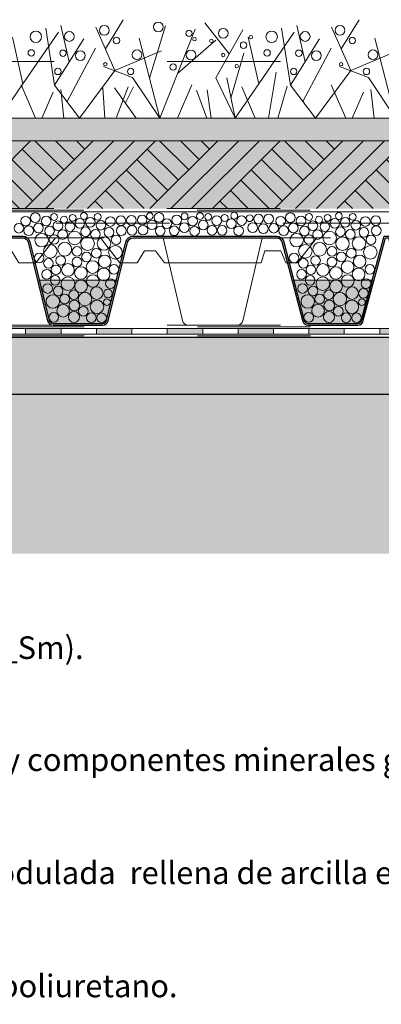
# Model space of a CAD drawing. Units: metres. Extents: x 799883.17 to 799884.95, y -91948.69 to -91947.57.
# Drawn here: x 799884.01 to 799884.33, y -91948.69 to -91947.82 of the extents above; entities that cross this region are included whole.
import ezdxf

# ---------------------------------------------------------------- set-up
doc = ezdxf.new("R2010")
doc.units = ezdxf.units.M
doc.header["$LTSCALE"] = 0.5
doc.header["$MEASUREMENT"] = 0
doc.linetypes.add('Ratlles1', pattern=[1.875, 0.625, -1.25])
for name, color, linetype, lineweight in [('000', 7, 'Continuous', 9), ('000_GRIS', 253, 'Continuous', 9), ('000_Rayas', 7, 'Ratlles1', 9), ('009_negro', 7, 'Continuous', 9), ('013', 7, 'Continuous', 13), ('025', 7, 'Continuous', 25), ('0_V4', 34, 'Continuous', 13), ('vegetacion', 76, 'Continuous', 5)]:
    doc.layers.add(name, color=color, linetype=linetype, lineweight=lineweight)
doc.layers.add('0_V1', color=7, linetype='Continuous', lineweight=5, true_color=0x70b8ff)
doc.styles.get("Standard").update_dxf_attribs({"font": 'Carlito-Regular.ttf'})

# ---------------------------------------------------------------- blocks, each defined once
blk = doc.blocks.new('panel retenedor')
at = {"layer": '000'}
blk.add_line((0.47193, -0.01295), (0.38421, -0.01295), dxfattribs=at)
for points in [[(0.23381, -0.01295), (0.2167, -0.08607, -0.352401), (0.21182, -0.09), (0.16807, -0.09, -0.34446), (0.16322, -0.08621), (0.14609, -0.01295)], [(0.38421, -0.01295), (0.40131, -0.08607, 0.352401), (0.40619, -0.09), (0.44994, -0.09, 0.34446), (0.45479, -0.08621), (0.47193, -0.01295)]]:
    blk.add_lwpolyline(points, format="xyb", dxfattribs=at)
for points in [[(0.15124, -0.03501), (0.14725, -0.03501), (0.14394, -0.02446), (0.12986, -0.02446), (0.12525, -0.03501), (0.12393, -0.03501)], [(0.15124, -0.03501), (0.14725, -0.03501), (0.14394, -0.02446), (0.12986, -0.02446), (0.12525, -0.03501), (0.12393, -0.03501)], [(0.34844, -0.03501), (0.36128, -0.03501), (0.36779, -0.02446), (0.37764, -0.02446), (0.38539, -0.03501), (0.38937, -0.03501)], [(0.46677, -0.03501), (0.47076, -0.03501), (0.47408, -0.02446), (0.48815, -0.02446), (0.49276, -0.03501), (0.49408, -0.03501)]]:
    blk.add_lwpolyline(points, dxfattribs=at)
at = {"layer": '000_Rayas', "color": 8, "ltscale": 0.01, "true_color": 0x6f6f6f}
for p, q in [((0.11536, -0.03501), (0.09805, -0.01295)), ((0.50265, -0.03501), (0.51996, -0.01295))]:
    blk.add_line(p, q, dxfattribs=at)
at = {"layer": '000_Rayas', "color": 8, "true_color": 0x6f6f6f}
for p, q in [((0.11767, -0.03501), (0.11725, -0.03501)), ((0.34668, -0.03501), (0.34626, -0.03501))]:
    blk.add_line(p, q, dxfattribs=at)
for points in [[(0, 0), (0, -0.03115)], [(0.58351, -0.01295), (0.5893, -0.03679), (0.59318, -0.03679), (0.59927, -0.01298)]]:
    blk.add_lwpolyline(points, dxfattribs=at)
at = {"layer": '000_Rayas', "color": 8, "ltscale": 0.01, "true_color": 0x6f6f6f}
for points in [[(0.5899, -0.00437), (0.5899, 0), (0, 0)], [(0.03211, -0.01295), (0.6, -0.01295), (0.6, -0.00437), (0.5914, -0.00437)], [(0.11536, -0.03501), (0.12525, -0.03501), (0.12986, -0.02446), (0.14394, -0.02446), (0.14725, -0.03501), (0.23263, -0.03501), (0.24037, -0.02446), (0.25022, -0.02446), (0.25673, -0.03501), (0.27186, -0.03501), (0.28916, -0.01295)], [(0.50265, -0.03501), (0.49276, -0.03501), (0.48815, -0.02446), (0.47408, -0.02446), (0.47076, -0.03501), (0.38539, -0.03501), (0.37764, -0.02446), (0.36779, -0.02446), (0.36128, -0.03501), (0.34616, -0.03501), (0.32885, -0.01295)], [(0.26957, -0.03501), (0.25673, -0.03501), (0.25022, -0.02446), (0.24037, -0.02446), (0.23263, -0.03501), (0.22865, -0.03501)]]:
    blk.add_lwpolyline(points, dxfattribs=at)
at = {"layer": '025'}
for points in [[(0, 0), (0, -0.03115), (0.00318, -0.03115), (0.00833, -0.01102), (0.02769, -0.01102, -0.34843), (0.03256, -0.01488), (0.0509, -0.08614, 0.34843), (0.05576, -0.09), (0.09972, -0.09, 0.334143), (0.10452, -0.08639), (0.12299, -0.01657, -0.334143), (0.12779, -0.01295), (0.2602, -0.01295, -0.341304), (0.26504, -0.01669), (0.28224, -0.08626, 0.341304), (0.28708, -0.09), (0.33093, -0.09, 0.348454), (0.3358, -0.08614), (0.35295, -0.01681, -0.348454), (0.35781, -0.01295), (0.48449, -0.01295, -0.308265), (0.48914, -0.01612), (0.50762, -0.08683, 0.308265), (0.51227, -0.09), (0.55621, -0.09, 0.373306), (0.56116, -0.08571), (0.58087, -0.01295), (0.58351, -0.01295), (0.5893, -0.03679), (0.59318, -0.03679), (0.59927, -0.01298), (0.6, -0.01298), (0.6, -0.01298), (0.6, -0.01298), (0.6, -0.01298)], [(0.0015, 0), (0.0015, -0.02965), (0.00202, -0.02965), (0.00716, -0.00952), (0.02769, -0.00952, -0.34843), (0.03402, -0.01454), (0.05236, -0.0858, 0.34843), (0.05576, -0.0885), (0.09972, -0.0885, 0.334143), (0.10308, -0.08597), (0.12155, -0.01615, -0.334143), (0.12779, -0.01145), (0.2602, -0.01145, -0.341304), (0.26649, -0.01631), (0.28369, -0.08588, 0.341304), (0.28708, -0.0885), (0.33093, -0.0885, 0.348454), (0.33434, -0.0858), (0.35148, -0.01647, -0.348454), (0.35781, -0.01145), (0.48449, -0.01145, -0.308265), (0.49054, -0.01557), (0.50902, -0.08628, 0.308265), (0.51227, -0.0885), (0.55621, -0.0885, 0.373306), (0.55967, -0.08549), (0.57956, -0.01145), (0.58469, -0.01145), (0.59048, -0.03529), (0.59201, -0.03529), (0.59811, -0.01148), (0.6, -0.01148)]]:
    blk.add_lwpolyline(points, format="xyb", dxfattribs=at)
for points in [[(0, 0), (0.0015, 0)], [(0.6, -0.01148), (0.6, -0.01295)]]:
    blk.add_lwpolyline(points, dxfattribs=at)

msp = doc.modelspace()

# ---------------------------------------------------------------- hatches: boundary and pattern name
at = {"layer": '000', "linetype": 'Continuous', "lineweight": 5, "ltscale": 0.5}
h = msp.add_hatch(dxfattribs=at)
h.set_pattern_fill('TIERRA_0003', color=256, scale=0.0001, style=0, pattern_type=2)
h.set_pattern_definition([(45, (799793.25351, -91943.718), (-0.027577163, 0.027577163), []), (45, (799793.24432, -91943.70881), (-0.05515433, 0.05515433), []), (45, (799793.23513, -91943.699615), (-0.05515433, 0.05515433), []), (135, (799793.225935, -91943.690422), (0.0091923878, 0.0091923878), [0.038999999, -0.038999999])])
h.paths.add_polyline_path([(799884.66448, -91947.98991), (799884.66417, -91947.92991), (799883.33776, -91947.92991), (799883.33807, -91947.98991)])
at = {"layer": '000'}
h = msp.add_hatch(color=256, dxfattribs=at)
h.dxf.hatch_style = 1
h.paths.add_polyline_path([(799884.04426, -91948.09591), (799884.01298, -91948.09591), (799884.01298, -91948.10091), (799884.04426, -91948.10091)])
h = msp.add_hatch(color=256, dxfattribs=at)
h.dxf.hatch_style = 1
h.paths.add_polyline_path([(799884.10681, -91948.09591), (799884.07554, -91948.09591), (799884.07554, -91948.10091), (799884.10681, -91948.10091)])
h = msp.add_hatch(color=256, dxfattribs=at)
h.dxf.hatch_style = 1
h.paths.add_polyline_path([(799884.16937, -91948.09591), (799884.13809, -91948.09591), (799884.13809, -91948.10091), (799884.16937, -91948.10091)])
h = msp.add_hatch(color=256, dxfattribs=at)
h.dxf.hatch_style = 1
h.paths.add_polyline_path([(799884.23193, -91948.09591), (799884.20065, -91948.09591), (799884.20065, -91948.10091), (799884.23193, -91948.10091)])
h = msp.add_hatch(color=256, dxfattribs=at)
h.dxf.hatch_style = 1
h.paths.add_polyline_path([(799884.29448, -91948.09591), (799884.2632, -91948.09591), (799884.2632, -91948.10091), (799884.29448, -91948.10091)])
h = msp.add_hatch(color=256, dxfattribs=at)
h.dxf.hatch_style = 1
h.paths.add_polyline_path([(799884.35704, -91948.09591), (799884.32576, -91948.09591), (799884.32576, -91948.10091), (799884.35704, -91948.10091)])
at = {"layer": '000_GRIS'}
h = msp.add_hatch(dxfattribs=at)
h.set_pattern_fill('GRAVEL', color=256, scale=0.03)
h.set_pattern_definition([(228.012787504, (9.7363002, -0.9852984), (-0.240000000000002, -0.27), [0.00403608, -0.3995726414122]), (184.969740728, (9.7336002, -0.9882984), (0.3599999999999993, 0.030000000000001), [0.00692604, -0.6856777428369]), (132.510447078, (9.7267002, -0.9888984), (0.3000000000000035, -0.329999999999996), [0.00488364, -0.483480977883]), (267.273689006, (9.7150002, -0.9963984), (0.0300000000000007, 0.6000000000000005), [0.00630714, -0.6244067412489]), (292.833654178, (9.7147002, -1.0026984), (-0.1499999999999997, 0.3600000000000008), [0.00618465, -0.6122811938426]), (357.273689006, (9.7171002, -1.0083984), (-0.6000000000000005, 0.0300000000000008), [0.00630714, -0.6244067412489]), (37.6942404667, (9.7234002, -1.0086984), (-0.39, -0.2999999999999992), [0.00834087, -0.8257454564675]), (72.2553283749, (9.7300002, -1.0035984), (0.2100000000000008, 0.66), [0.00787464, -0.7795896449044]), (121.429565615, (9.7324002, -0.9960984), (-0.2400000000000006, 0.3899999999999996), [0.0063285, -0.6265221932919]), (175.236358309, (9.7291002, -0.9906984), (0.3299999999999995, -0.030000000000001), [0.00722496, -0.3540228773638]), (222.397437798, (9.7219002, -0.9900984), (-0.3599999999999989, -0.3299999999999992), [0.00934344, -0.9250012501438]), (138.814074834, (9.7447002, -0.9966984), (-0.210000000000001, 0.18), [0.00318903, -0.315715344382]), (171.46923439, (9.7423002, -0.9945984), (0.39, -0.0599999999999999), [0.00606711, -0.6006453424847]), (225, (9.7363, -0.993698), (-3e-18, -0.03), [0.00424263, -0.0381837768712]), (203.198590514, (9.7342, -0.9900984), (0.15, 0.06), [0.00228474, -0.2261884531759]), (291.801409486, (9.7321, -0.9909984), (-0.02999999999999, 0.090000000000003), [0.00323109, -0.158323854214]), (30.9637565321, (9.7333, -0.9939984), (0.09, 0.06), [0.00524787, -0.1696806868454]), (161.565051177, (9.7378, -0.991298), (0.06, -0.03), [0.00379473, -0.091073599805]), (16.389540334, (9.7147002, -0.9909984), (0.299999999999999, 0.0900000000000013), [0.005316, -0.5262853544001]), (70.3461759419, (9.7198002, -0.9894984), (-0.1200000000000366, -0.330000000000102), [0.00445983, -0.4415222324196]), (293.198590514, (9.7378, -0.9852984), (-0.06, 0.15), [0.00456945, -0.2239037431759]), (343.610459666, (9.7396002, -0.9894984), (-0.299999999999999, 0.0900000000000013), [0.005316, -0.5262853544001]), (339.44395478, (9.7147002, -1.0095984), (-0.150000000000001, 0.06), [0.0051264, -0.2511937123595]), (294.775140569, (9.7195002, -1.0113984), (-0.15, 0.33), [0.00429534, -0.4252392918983]), (66.8014094864, (9.7381, -1.0152984), (0.06, 0.15), [0.00456945, -0.2239037431759]), (17.3540246363, (9.7399002, -1.0110984), (-0.3899999999999993, -0.119999999999999), [0.00502893, -0.4978627084272]), (69.4439547804, (9.7234002, -1.0152984), (-0.06, -0.149999999999999), [0.0025632, -0.2537569123595]), (101.309932474, (9.7363, -1.0152984), (-0.03, 0.12), [0.0015297, -0.1514408854078]), (165.963756532, (9.736, -1.0137984), (0.09, -0.03), [0.00618465, -0.1175085187685]), (186.009005957, (9.7300002, -1.0122984), (0.3000000000000014, 0.0299999999999995), [0.0057315, -0.5674176952363]), (303.690067526, (9.7333, -0.9966984), (-0.03, 0.06), [0.00432666, -0.1038398782639]), (353.157226587, (9.7357002, -1.0002984), (0.5100000000000005, -0.0600000000000016), [0.00755382, -0.7478268787208]), (60.9453959009, (9.7432002, -1.0011984), (-0.119999999999999, -0.209999999999999), [0.00308868, -0.3057802242296]), (90, (9.7447, -0.998498), (-0.03, 0.03), [0.0018, -0.0282]), (120.256437164, (9.7294002, -1.0113984), (0.1200000000000003, -0.21), [0.00416772, -0.4126055996835]), (48.0127875042, (9.7273002, -1.0077984), (0.24, 0.269999999999999), [0.00807216, -0.3955365614122]), (0, (9.7327, -1.001798), (0.03, 0.03), [0.0078, -0.0222]), (325.304846469, (9.7405002, -1.0017984), (0.300000000000004, -0.2099999999999947), [0.00474342, -0.4695982290253]), (254.054604099, (9.7444, -1.0044984), (-0.030000000000001, -0.12), [0.00436806, -0.2140352366784]), (207.645975364, (9.7432002, -1.0086984), (-0.5699999999999985, -0.3000000000000014), [0.00711195, -0.7040842254678]), (175.42607874, (9.7369002, -1.0119984), (-0.3899999999999986, 0.03), [0.00752397, -0.7448722022391])])
h.paths.add_polyline_path([(799884.66448, -91947.90991), (799883.33807, -91947.90991), (799883.33807, -91947.92991), (799884.66448, -91947.92991)])
h = msp.add_hatch(dxfattribs=at)
h.set_pattern_fill('HONEY', color=256, scale=0.1, style=0)
h.set_pattern_definition([(0, (0, 0), (0.01875, 0.0108253175), [0.0125, -0.025]), (120, (0, 0), (-0.01874999995903, 0.01082531757096), [0.0125, -0.025]), (60, (0, 0), (4.097e-11, 0.02165063507096), [-0.025, 0.0125])])
h.paths.add_polyline_path([(799883.33838, -91948.10391), (799883.33838, -91948.15392), (799884.66478, -91948.15392), (799884.66478, -91948.10391)])
h = msp.add_hatch(color=256, dxfattribs=at)
h.dxf.hatch_style = 1
h.paths.add_polyline_path([(799884.66478, -91948.29488), (799884.66478, -91948.15391), (799883.33838, -91948.15391), (799883.33838, -91948.29488)])
at = {"layer": '0_V1'}
h = msp.add_hatch(color=256, dxfattribs=at)
h.dxf.hatch_style = 1
edge = h.paths.add_edge_path()
edge.add_line((799884.02502, -91948.05308), (799884.03385, -91948.08879))
edge.add_arc((799884.03724, -91948.08791), 0.0035, 194.62005, 270)
edge.add_line((799884.03724, -91948.09141), (799884.08109, -91948.09141))
edge.add_arc((799884.08109, -91948.08791), 0.0035, 270, 346.84431)
edge.add_line((799884.08449, -91948.08871), (799884.09331, -91948.05308))
edge.add_line((799884.09331, -91948.05308), (799884.02502, -91948.05308))
edge = h.paths.add_edge_path()
edge.add_line((799884.24973, -91948.05308), (799884.25917, -91948.08919))
edge.add_arc((799884.26243, -91948.08791), 0.0035, 201.46921, 270)
edge.add_line((799884.26243, -91948.09141), (799884.30636, -91948.09141))
edge.add_arc((799884.30617, -91948.08738), 0.00403, 272.80991, 351.86807)
edge.add_line((799884.31016, -91948.08795), (799884.31932, -91948.05308))
edge.add_line((799884.31932, -91948.05308), (799884.24973, -91948.05308))
at = {"layer": '0_V4'}
h = msp.add_hatch(dxfattribs=at)
h.set_pattern_fill('HEX', color=256, scale=0.05)
h.set_pattern_definition([(0, (9.878689, 0.095768), (0, 0.0108253175473), [0.00625, -0.0125]), (120, (9.878689, 0.095768), (-0.009375, -0.00541265877365), [0.00625, -0.0125]), (60, (9.884939, 0.095768), (-0.009375, 0.00541265877365), [0.00625, -0.0125])])
h.paths.add_polyline_path([(799884.66417, -91947.92991), (799883.33776, -91947.92991), (799883.33776, -91947.98991), (799884.66448, -91947.98991)])

# ---------------------------------------------------------------- linework, layer by layer
msp.add_lwpolyline([(799883.33838, -91948.10391), (799883.33838, -91948.15392), (799884.66478, -91948.15392), (799884.66478, -91948.10391)], close=True)
at = {"layer": '000'}
for p, q in [((799883.33807, -91947.90991), (799884.66448, -91947.90991)), ((799883.33807, -91947.90991), (799884.66448, -91947.90991)), ((799884.66448, -91947.90991), (799883.33807, -91947.90991)), ((799883.33807, -91947.92991), (799884.66448, -91947.92991)), ((799884.66478, -91948.10391), (799883.33838, -91948.10391)), ((799883.33838, -91948.15392), (799884.66478, -91948.15392))]:
    msp.add_line(p, q, dxfattribs=at)
for points in [[(799883.33807, -91947.90991), (799883.33807, -91947.90991), (799884.66448, -91947.90991), (799884.66448, -91947.90991)], [(799883.33807, -91947.90991), (799883.33807, -91947.90991), (799884.66448, -91947.90991), (799884.66448, -91947.90991)], [(799883.9817, -91948.09591), (799883.9817, -91948.10091), (799884.01298, -91948.10091), (799884.01298, -91948.09591), (799883.9817, -91948.09591)], [(799884.01298, -91948.09591), (799884.01298, -91948.10091), (799884.04426, -91948.10091), (799884.04426, -91948.09591), (799884.01298, -91948.09591)], [(799884.04426, -91948.09591), (799884.04426, -91948.10091), (799884.07554, -91948.10091), (799884.07554, -91948.09591), (799884.04426, -91948.09591)], [(799884.07554, -91948.09591), (799884.07554, -91948.10091), (799884.10681, -91948.10091), (799884.10681, -91948.09591), (799884.07554, -91948.09591)], [(799884.10681, -91948.09591), (799884.10681, -91948.10091), (799884.13809, -91948.10091), (799884.13809, -91948.09591), (799884.10681, -91948.09591)], [(799884.13809, -91948.09591), (799884.13809, -91948.10091), (799884.16937, -91948.10091), (799884.16937, -91948.09591), (799884.13809, -91948.09591)], [(799884.16937, -91948.09591), (799884.16937, -91948.10091), (799884.20065, -91948.10091), (799884.20065, -91948.09591), (799884.16937, -91948.09591)], [(799884.20065, -91948.09591), (799884.20065, -91948.10091), (799884.23193, -91948.10091), (799884.23193, -91948.09591), (799884.20065, -91948.09591)], [(799884.23193, -91948.09591), (799884.23193, -91948.10091), (799884.2632, -91948.10091), (799884.2632, -91948.09591), (799884.23193, -91948.09591)], [(799884.2632, -91948.09591), (799884.2632, -91948.10091), (799884.29448, -91948.10091), (799884.29448, -91948.09591), (799884.2632, -91948.09591)], [(799884.29448, -91948.09591), (799884.29448, -91948.10091), (799884.32576, -91948.10091), (799884.32576, -91948.09591), (799884.29448, -91948.09591)], [(799884.32576, -91948.09591), (799884.32576, -91948.10091), (799884.35704, -91948.10091), (799884.35704, -91948.09591), (799884.32576, -91948.09591)]]:
    msp.add_lwpolyline(points, close=True, dxfattribs=at)
at = {"layer": '000_Rayas', "ltscale": 0.01}
for points in [[(799883.33807, -91947.85991), (799884.66448, -91947.85991)], [(799883.33807, -91947.85991), (799884.66448, -91947.85991)], [(799884.66478, -91948.10241), (799883.33838, -91948.10241)]]:
    msp.add_lwpolyline(points, dxfattribs=at)
at = {"layer": '000_Rayas', "ltscale": 0.005}
for points in [[(799883.33776, -91947.98991), (799883.33776, -91947.98991), (799884.66448, -91947.98991)], [(799884.66448, -91947.99141), (799883.33776, -91947.99141)], [(799883.33807, -91948.09291), (799883.33807, -91948.09291), (799884.66478, -91948.09291)], [(799884.66478, -91948.09441), (799883.33807, -91948.09441)]]:
    msp.add_lwpolyline(points, dxfattribs=at)
at = {"layer": '000_Rayas', "ltscale": 0.001}
msp.add_lwpolyline([(799884.66478, -91948.10391), (799883.33838, -91948.10391)], dxfattribs=at)
at = {"layer": '009_negro'}
msp.add_line((799883.33807, -91947.90991), (799884.66448, -91947.90991), dxfattribs=at)
msp.add_lwpolyline([(799883.33807, -91947.90991), (799883.33807, -91947.90991), (799884.66448, -91947.90991), (799884.66448, -91947.90991)], close=True, dxfattribs=at)
at = {"layer": '013', "ltscale": 0.001}
msp.add_lwpolyline([(799883.33776, -91947.92991), (799884.66448, -91947.92991)], dxfattribs=at)
at = {"layer": '013'}
for points in [[(799883.33807, -91947.99291), (799884.66448, -91947.99291)], [(799883.33838, -91948.10091), (799884.66478, -91948.10091)]]:
    msp.add_lwpolyline(points, dxfattribs=at)
at = {"layer": '0_V1'}
for points in [[(799884.02502, -91948.05308), (799884.03385, -91948.08879, 0.341304), (799884.03724, -91948.09141), (799884.08109, -91948.09141, 0.348454), (799884.08449, -91948.08871), (799884.09331, -91948.05308)], [(799884.24973, -91948.05308), (799884.25917, -91948.08919, 0.308265), (799884.26243, -91948.09141), (799884.30636, -91948.09141, 0.359323), (799884.31016, -91948.08795), (799884.31932, -91948.05308), (799884.24973, -91948.05308)]]:
    msp.add_lwpolyline(points, format="xyb", close=True, dxfattribs=at)
at = {"layer": '0_V4'}
for centre, radius in [((799884.01302, -91948.001), 0.00426), ((799884.02157, -91947.99795), 0.00426), ((799884.03107, -91948.00093), 0.00426), ((799884.03811, -91947.99732), 0.00302), ((799884.04688, -91947.99979), 0.00302), ((799884.05446, -91947.99814), 0.00302), ((799884.06085, -91948.00295), 0.00426), ((799884.06442, -91947.99641), 0.00302), ((799884.07003, -91948.00205), 0.00426), ((799884.07666, -91947.99723), 0.00302), ((799884.08787, -91948.00136), 0.00426), ((799884.09711, -91948.00066), 0.00426), ((799884.10643, -91948.00033), 0.00426), ((799884.11592, -91948.00001), 0.00426), ((799884.1227, -91947.99659), 0.00302), ((799884.13078, -91947.99777), 0.00426), ((799884.13772, -91948.00323), 0.00426), ((799884.14635, -91948.00003), 0.00426), ((799884.15335, -91947.99671), 0.00302), ((799884.16045, -91948.001), 0.00426), ((799884.16701, -91947.99656), 0.00302), ((799884.17424, -91947.99727), 0.00302), ((799884.18174, -91948.00065), 0.00426), ((799884.18877, -91947.99824), 0.00302), ((799884.19461, -91948.00327), 0.00426), ((799884.19725, -91947.9962), 0.00302), ((799884.20375, -91948.00051), 0.00426), ((799884.21089, -91947.99843), 0.00302), ((799884.21869, -91947.99921), 0.00426), ((799884.22765, -91947.99905), 0.00426), ((799884.23825, -91948.001), 0.00426), ((799884.24681, -91947.99795), 0.00426), ((799884.25631, -91948.00093), 0.00426), ((799884.26334, -91947.99732), 0.00302), ((799884.27211, -91947.99979), 0.00302), ((799884.2797, -91947.99814), 0.00302), ((799884.28609, -91948.00295), 0.00426), ((799884.28966, -91947.99641), 0.00302), ((799884.29526, -91948.00205), 0.00426), ((799884.3019, -91947.99723), 0.00302), ((799884.31311, -91948.00136), 0.00426), ((799884.32234, -91948.00066), 0.00426), ((799884.00697, -91948.00728), 0.00426), ((799884.01564, -91948.0095), 0.00426), ((799884.0243, -91948.00704), 0.00426), ((799884.03409, -91948.00977), 0.00426), ((799884.03409, -91948.00977), 0.00426), ((799884.0415, -91948.00514), 0.00426), ((799884.05207, -91948.00584), 0.00426), ((799884.06586, -91948.01042), 0.00426), ((799884.06586, -91948.01042), 0.00426), ((799884.07944, -91948.00463), 0.00426), ((799884.08656, -91948.01091), 0.00426), ((799884.08656, -91948.01091), 0.00426), ((799884.09748, -91948.00944), 0.00426), ((799884.09748, -91948.00944), 0.00426), ((799884.10691, -91948.00917), 0.00426), ((799884.1167, -91948.00901), 0.00426), ((799884.1246, -91948.00429), 0.00426), ((799884.13184, -91948.0097), 0.00426), ((799884.1442, -91948.00955), 0.00426), ((799884.15314, -91948.00678), 0.00426), ((799884.16223, -91948.0099), 0.00426), ((799884.16984, -91948.00438), 0.00426), ((799884.17759, -91948.00907), 0.00426), ((799884.18659, -91948.00921), 0.00426), ((799884.20112, -91948.00962), 0.00426), ((799884.21351, -91948.00682), 0.00426), ((799884.22299, -91948.00761), 0.00426), ((799884.2322, -91948.00728), 0.00426), ((799884.24087, -91948.0095), 0.00426), ((799884.24954, -91948.00704), 0.00426), ((799884.25932, -91948.00977), 0.00426), ((799884.25932, -91948.00977), 0.00426), ((799884.26673, -91948.00514), 0.00426), ((799884.27731, -91948.00584), 0.00426), ((799884.2911, -91948.01042), 0.00426), ((799884.2911, -91948.01042), 0.00426), ((799884.30468, -91948.00463), 0.00426), ((799884.31179, -91948.01091), 0.00426), ((799884.31179, -91948.01091), 0.00426), ((799884.32271, -91948.00944), 0.00426), ((799884.32271, -91948.00944), 0.00426), ((799884.02712, -91948.01784), 0.00601), ((799884.038, -91948.01725), 0.00426), ((799884.04566, -91948.01286), 0.00426), ((799884.04566, -91948.01286), 0.00426), ((799884.05629, -91948.01589), 0.00601), ((799884.0677, -91948.02093), 0.00601), ((799884.07466, -91948.0127), 0.00426), ((799884.07466, -91948.0127), 0.00426), ((799884.0822, -91948.02077), 0.00601), ((799884.09291, -91948.01758), 0.00426), ((799884.25236, -91948.01784), 0.00601), ((799884.26323, -91948.01725), 0.00426), ((799884.27089, -91948.01286), 0.00426), ((799884.27089, -91948.01286), 0.00426), ((799884.28153, -91948.01589), 0.00601), ((799884.29293, -91948.02093), 0.00601), ((799884.2999, -91948.0127), 0.00426), ((799884.2999, -91948.0127), 0.00426), ((799884.30744, -91948.02077), 0.00601), ((799884.31815, -91948.01758), 0.00426), ((799884.0348, -91948.02767), 0.00601), ((799884.04751, -91948.02588), 0.00601), ((799884.05843, -91948.02778), 0.00426), ((799884.07548, -91948.02936), 0.00426), ((799884.0923, -91948.02858), 0.00601), ((799884.26003, -91948.02767), 0.00601), ((799884.27274, -91948.02588), 0.00601), ((799884.28367, -91948.02778), 0.00426), ((799884.30072, -91948.02936), 0.00426), ((799884.31754, -91948.02858), 0.00601), ((799884.0249, -91948.03362), 0.00426), ((799884.03314, -91948.03839), 0.00426), ((799884.04386, -91948.03581), 0.00426), ((799884.05832, -91948.0371), 0.00426), ((799884.06671, -91948.03272), 0.00426), ((799884.08284, -91948.03668), 0.00558), ((799884.25013, -91948.03362), 0.00426), ((799884.25838, -91948.03839), 0.00426), ((799884.2691, -91948.03581), 0.00426), ((799884.28355, -91948.0371), 0.00426), ((799884.29194, -91948.03272), 0.00426), ((799884.30807, -91948.03668), 0.00558), ((799884.03974, -91948.04406), 0.00426), ((799884.05032, -91948.04416), 0.00558), ((799884.0618, -91948.04686), 0.00558), ((799884.07213, -91948.04158), 0.00558), ((799884.08186, -91948.04814), 0.00558), ((799884.09095, -91948.04357), 0.00426), ((799884.26497, -91948.04406), 0.00426), ((799884.27555, -91948.04416), 0.00558), ((799884.28704, -91948.04686), 0.00558), ((799884.29736, -91948.04158), 0.00558), ((799884.30709, -91948.04814), 0.00558), ((799884.31707, -91948.04357), 0.00426), ((799884.03148, -91948.04805), 0.00426), ((799884.03909, -91948.05334), 0.00426), ((799884.05028, -91948.05631), 0.00601), ((799884.07231, -91948.05395), 0.00558), ((799884.25671, -91948.04805), 0.00426), ((799884.26433, -91948.05334), 0.00426), ((799884.27551, -91948.05631), 0.00601), ((799884.29754, -91948.05395), 0.00558), ((799884.03241, -91948.06058), 0.00426), ((799884.04171, -91948.06278), 0.00426), ((799884.06199, -91948.05854), 0.00558), ((799884.07581, -91948.06467), 0.00558), ((799884.08787, -91948.05626), 0.00426), ((799884.25765, -91948.06058), 0.00426), ((799884.26694, -91948.06278), 0.00426), ((799884.28723, -91948.05854), 0.00558), ((799884.30144, -91948.06467), 0.00558), ((799884.31365, -91948.05626), 0.00426), ((799884.03698, -91948.07204), 0.00595), ((799884.04748, -91948.06987), 0.00426), ((799884.05553, -91948.06614), 0.00426), ((799884.06541, -91948.06995), 0.00595), ((799884.08572, -91948.06489), 0.0038), ((799884.26222, -91948.07204), 0.00595), ((799884.27271, -91948.06987), 0.00426), ((799884.28077, -91948.06614), 0.00426), ((799884.29064, -91948.06995), 0.00595), ((799884.31142, -91948.06489), 0.00426), ((799884.04611, -91948.08025), 0.00558), ((799884.05599, -91948.07555), 0.00469), ((799884.06398, -91948.08066), 0.00426), ((799884.076, -91948.07677), 0.00595), ((799884.08477, -91948.07266), 0.00302), ((799884.27135, -91948.08025), 0.00558), ((799884.28123, -91948.07555), 0.00469), ((799884.28921, -91948.08066), 0.00426), ((799884.30123, -91948.07677), 0.00595), ((799884.31001, -91948.07266), 0.00302), ((799884.03785, -91948.08602), 0.00426), ((799884.05573, -91948.08576), 0.0049), ((799884.07095, -91948.08644), 0.00426), ((799884.08005, -91948.08646), 0.00426), ((799884.26309, -91948.08602), 0.00426), ((799884.28096, -91948.08576), 0.0049), ((799884.29618, -91948.08644), 0.00426), ((799884.30529, -91948.08646), 0.00426)]:
    msp.add_circle(centre, radius, dxfattribs=at)
at = {"layer": 'vegetacion'}
for p, q in [((799884.22742, -91947.90991), (799884.23436, -91947.86932)), ((799884.02176, -91947.90991), (799884.00891, -91947.88042)), ((799884.04676, -91947.90991), (799884.04395, -91947.88455)), ((799884.21589, -91947.90991), (799884.20408, -91947.88235)), ((799884.23592, -91947.90991), (799884.24399, -91947.88181)), ((799884.29582, -91947.90991), (799884.28298, -91947.88042)), ((799884.32082, -91947.90991), (799884.31802, -91947.88455)), ((799884.02731, -91947.90991), (799884.03738, -91947.88702)), ((799884.30138, -91947.90991), (799884.31145, -91947.88702))]:
    msp.add_line(p, q, dxfattribs=at)
for points in [[(799884.08341, -91947.84864), (799884.09927, -91947.82295)], [(799884.2918, -91947.84864), (799884.30766, -91947.82295)], [(799884.01052, -91947.87959), (799884.04196, -91947.83388)], [(799884.03858, -91947.8807), (799884.03072, -91947.83048)], [(799884.05143, -91947.86028), (799884.04414, -91947.82818)], [(799884.06061, -91947.90991), (799884.09188, -91947.86787), (799884.07494, -91947.82941)], [(799884.12231, -91947.87465), (799884.13665, -91947.82829)], [(799884.13139, -91947.90991), (799884.16285, -91947.83127)], [(799884.19292, -91947.85313), (799884.17129, -91947.82569)], [(799884.19806, -91947.90991), (799884.18101, -91947.87425), (799884.20482, -91947.832)], [(799884.21891, -91947.87959), (799884.25035, -91947.83388)], [(799884.24697, -91947.8807), (799884.23911, -91947.83048)], [(799884.25982, -91947.86028), (799884.25253, -91947.82818)], [(799884.269, -91947.90991), (799884.30027, -91947.86787), (799884.28333, -91947.82941)], [(799883.98967, -91947.90991), (799884.01052, -91947.87959), (799884.00129, -91947.83832)], [(799884.06061, -91947.90991), (799884.03858, -91947.8807), (799884.06428, -91947.83987)], [(799884.13139, -91947.90991), (799884.11322, -91947.8394)], [(799884.14712, -91947.87059), (799884.18111, -91947.84118)], [(799884.19806, -91947.90991), (799884.21891, -91947.87959), (799884.20968, -91947.83832)], [(799884.269, -91947.90991), (799884.24697, -91947.8807), (799884.27267, -91947.83987)], [(799884.33978, -91947.90991), (799884.32161, -91947.8394)], [(799884.0496, -91947.8953), (799884.07464, -91947.84811)], [(799884.09188, -91947.86787), (799884.13314, -91947.85034)], [(799884.25798, -91947.8953), (799884.28303, -91947.84811)], [(799884.30027, -91947.86787), (799884.34153, -91947.85034)], [(799884.19433, -91947.89217), (799884.20585, -91947.85252)], [(799884.13139, -91947.90991), (799884.1074, -91947.87416), (799884.08181, -91947.86446)], [(799884.33978, -91947.90991), (799884.31579, -91947.87416), (799884.29019, -91947.86446)], [(799884.19806, -91947.90991), (799884.19059, -91947.87444)], [(799884.08282, -91947.90991), (799884.08107, -91947.88329)], [(799884.11061, -91947.90991), (799884.09157, -91947.88307)], [(799884.09319, -91947.90923), (799884.10361, -91947.88219)], [(799884.10109, -91947.89649), (799884.1082, -91947.88219)], [(799884.14707, -91947.90991), (799884.15981, -91947.88039)], [(799884.17298, -91947.90991), (799884.16393, -91947.88529)], [(799884.17694, -91947.90991), (799884.17321, -91947.885)]]:
    msp.add_lwpolyline(points, dxfattribs=at)
for centre, radius in [((799884.13016, -91947.82941), 0.00431), ((799884.02195, -91947.83803), 0.00505), ((799884.0515, -91947.83777), 0.00431), ((799884.08239, -91947.83243), 0.00431), ((799884.15731, -91947.83504), 0.00281), ((799884.18752, -91947.83493), 0.00431), ((799884.23034, -91947.83803), 0.00505), ((799884.25989, -91947.83777), 0.00431), ((799884.29078, -91947.83243), 0.00431), ((799884.09325, -91947.84134), 0.00281), ((799884.16211, -91947.84019), 0.00152), ((799884.17703, -91947.84163), 0.00152), ((799884.20552, -91947.84548), 0.00286), ((799884.21192, -91947.83832), 0.00152), ((799884.30164, -91947.84134), 0.00281), ((799884.01792, -91947.8523), 0.00281), ((799884.04593, -91947.85259), 0.00281), ((799884.06136, -91947.85471), 0.00431), ((799884.11141, -91947.85398), 0.00431), ((799884.15898, -91947.85418), 0.00431), ((799884.22631, -91947.8523), 0.00281), ((799884.25432, -91947.85259), 0.00281), ((799884.26975, -91947.85471), 0.00431), ((799884.3198, -91947.85398), 0.00431), ((799884.18756, -91947.85415), 0.00152), ((799884.04142, -91947.8687), 0.00281), ((799884.08335, -91947.86236), 0.00152), ((799884.1057, -91947.8687), 0.00281), ((799884.14326, -91947.86478), 0.00281), ((799884.19948, -91947.86401), 0.00152), ((799884.24981, -91947.8687), 0.00281), ((799884.29174, -91947.86236), 0.00152), ((799884.31409, -91947.8687), 0.00281)]:
    msp.add_circle(centre, radius, dxfattribs=at)

# ---------------------------------------------------------------- block references
at = {"layer": '000_Rayas', "color": 8, "ltscale": 0.01, "true_color": 0x6f6f6f}
msp.add_blockref('panel retenedor', (799883.75015, -91948.00291), dxfattribs=at)

# ---------------------------------------------------------------- texts
at = {"layer": '009_negro', "char_height": 0.02, "attachment_point": 1}
for s, width, insert in [('{\\fCalibri|b0|i0|c0|p34;7- Vegetación. Especies de crasas (Baobab_Cr) o Sedum (Baobab_Sm).\\fCentury Gothic|b0|i0|c0|p34; }', 2.3777127, (799883.16961, -91948.36805)), ('{\\fCalibri|b0|i0|c0|p34;5- Sustrato. Mezcla S.C.-SG formada por componentes orgánicos y componentes minerales granulares.}', 2.415898, (799883.16961, -91948.46706)), ('{\\fCalibri|b0|i0|c0|p34;3- Capa drenante y retenedora. LN-90-SG formada por bandeja nodulada  rellena de arcilla expandida.}', 2.403514, (799883.16961, -91948.56706)), ('{\\fCalibri|b0|i0|c0|p34;1- Impermeabilización. Lámina de EPDM o membrana líquida de poliuretano.}', 1.6108605, (799883.16961, -91948.66706))]:
    msp.add_mtext_dynamic_manual_height_columns(s, width=width, gutter_width=1, heights=[0], dxfattribs=dict(at, insert=insert))

doc.saveas('drawing.dxf')
